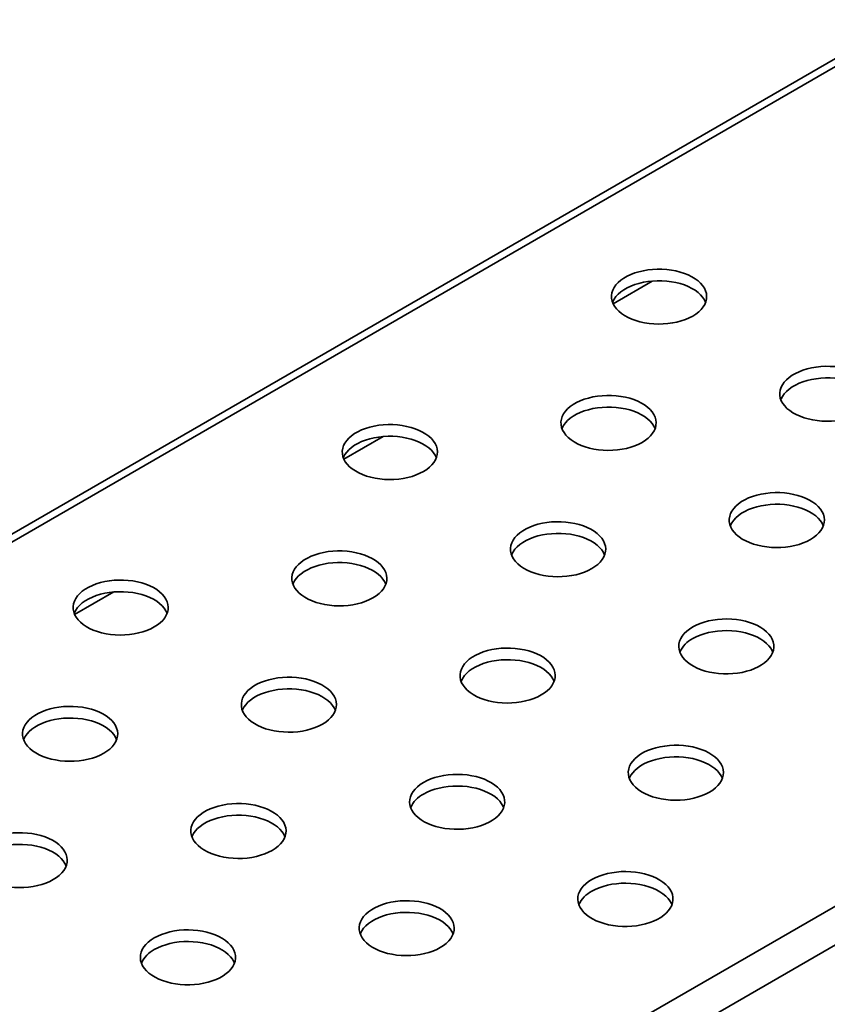
# Model space of a CAD drawing. Units: millimetres. Extents: x 8 to 472, y 1 to 291.
# Drawn here: x 323 to 344, y 106 to 132 of the extents above; entities that cross this region are included whole.
import ezdxf

# ---------------------------------------------------------------- set-up
doc = ezdxf.new("R2010")
doc.units = ezdxf.units.MM
doc.linetypes.add('SLD-Сплошная', pattern=[0])

msp = doc.modelspace()

# ---------------------------------------------------------------- linework, layer by layer
at = {"color": 7, "linetype": 'SLD-Сплошная', "lineweight": 35}
for p, q in [((390.982, 157.838), (302.771, 106.914)), ((391.295, 157.807), (303.083, 106.883)), ((322.175, 95.862), (410.387, 146.785)), ((322.617, 95.096), (410.829, 146.02)), ((339.323, 124.946), (338.292, 124.351)), ((332.252, 120.864), (331.221, 120.269)), ((325.181, 116.782), (324.15, 116.187))]:
    msp.add_line(p, q, dxfattribs=at)
at = {"color": 7, "linetype": 'SLD-Сплошная', "lineweight": 35, "flags": 128}
for points in [[(340.383, 124.028), (340.467, 124.081), (340.541, 124.139), (340.605, 124.201), (340.657, 124.266), (340.698, 124.334), (340.728, 124.404), (340.745, 124.475), (340.749, 124.547), (340.742, 124.619), (340.721, 124.69), (340.689, 124.759), (340.645, 124.827), (340.59, 124.891), (340.523, 124.952), (340.447, 125.009), (340.361, 125.061), (340.266, 125.108), (340.164, 125.149), (340.056, 125.184), (339.941, 125.213), (339.823, 125.235), (339.701, 125.25), (339.577, 125.258), (339.453, 125.259), (339.328, 125.253), (339.206, 125.24), (339.087, 125.219), (338.971, 125.192), (338.861, 125.158), (338.757, 125.119), (338.661, 125.073), (338.573, 125.022), (338.494, 124.967), (338.425, 124.907), (338.366, 124.843), (338.32, 124.776), (338.284, 124.707), (338.261, 124.637), (338.25, 124.565), (338.252, 124.493), (338.266, 124.422), (338.292, 124.351), (338.33, 124.283), (338.38, 124.217), (338.441, 124.154), (338.512, 124.095), (338.594, 124.041), (338.684, 123.991), (338.782, 123.947), (338.888, 123.909), (338.999, 123.877), (339.116, 123.851), (339.236, 123.833), (339.359, 123.821), (339.484, 123.817), (339.608, 123.819), (339.732, 123.829), (339.853, 123.846), (339.971, 123.87), (340.083, 123.9), (340.191, 123.937), (340.291, 123.98), (340.383, 124.028)], [(340.721, 124.385), (340.689, 124.453), (340.645, 124.52), (340.59, 124.585), (340.523, 124.646), (340.447, 124.703), (340.361, 124.755), (340.266, 124.802), (340.164, 124.843), (340.056, 124.878), (339.941, 124.907), (339.823, 124.929), (339.701, 124.944), (339.577, 124.952), (339.453, 124.953), (339.328, 124.947), (339.206, 124.933), (339.087, 124.913), (338.971, 124.886), (338.861, 124.852), (338.757, 124.812), (338.661, 124.767), (338.573, 124.716), (338.494, 124.66), (338.425, 124.6), (338.366, 124.537), (338.32, 124.47), (338.284, 124.401), (338.278, 124.385)], [(344.803, 121.477), (344.886, 121.53), (344.96, 121.588), (345.024, 121.65), (345.077, 121.715), (345.118, 121.783), (345.147, 121.853), (345.164, 121.924), (345.169, 121.996), (345.161, 122.068), (345.141, 122.139), (345.109, 122.208), (345.064, 122.275), (345.009, 122.34), (344.943, 122.401), (344.866, 122.458), (344.78, 122.51), (344.686, 122.557), (344.584, 122.598), (344.475, 122.633), (344.361, 122.662), (344.242, 122.684), (344.12, 122.699), (343.997, 122.707), (343.872, 122.708), (343.748, 122.702), (343.625, 122.688), (343.506, 122.668), (343.391, 122.641), (343.28, 122.607), (343.177, 122.567), (343.08, 122.522), (342.992, 122.471), (342.913, 122.415), (342.844, 122.355), (342.786, 122.292), (342.739, 122.225), (342.704, 122.156), (342.681, 122.085), (342.67, 122.014), (342.671, 121.942), (342.685, 121.87), (342.711, 121.8), (342.75, 121.732), (342.799, 121.666), (342.86, 121.603), (342.932, 121.544), (343.013, 121.489), (343.103, 121.44), (343.202, 121.396), (343.307, 121.357), (343.419, 121.325), (343.535, 121.3), (343.656, 121.281), (343.779, 121.27), (343.903, 121.265), (344.028, 121.268), (344.151, 121.278), (344.272, 121.295), (344.39, 121.318), (344.503, 121.349), (344.61, 121.386), (344.71, 121.428), (344.803, 121.477)], [(345.14, 121.834), (345.109, 121.902), (345.064, 121.969), (345.009, 122.034), (344.943, 122.095), (344.866, 122.151), (344.78, 122.203), (344.686, 122.25), (344.584, 122.292), (344.475, 122.327), (344.361, 122.356), (344.242, 122.378), (344.12, 122.393), (343.997, 122.401), (343.872, 122.402), (343.748, 122.395), (343.625, 122.382), (343.506, 122.362), (343.391, 122.335), (343.28, 122.301), (343.177, 122.261), (343.08, 122.216), (342.992, 122.165), (342.913, 122.109), (342.844, 122.049), (342.786, 121.986), (342.739, 121.919), (342.704, 121.85), (342.697, 121.834)], [(339.057, 120.711), (339.141, 120.765), (339.215, 120.822), (339.279, 120.884), (339.331, 120.949), (339.373, 121.017), (339.402, 121.087), (339.419, 121.159), (339.423, 121.23), (339.416, 121.302), (339.396, 121.373), (339.363, 121.443), (339.319, 121.51), (339.264, 121.574), (339.197, 121.635), (339.121, 121.692), (339.035, 121.744), (338.941, 121.791), (338.839, 121.832), (338.73, 121.868), (338.616, 121.896), (338.497, 121.918), (338.375, 121.934), (338.251, 121.942), (338.127, 121.943), (338.003, 121.936), (337.88, 121.923), (337.761, 121.903), (337.645, 121.875), (337.535, 121.842), (337.431, 121.802), (337.335, 121.756), (337.247, 121.706), (337.168, 121.65), (337.099, 121.59), (337.041, 121.526), (336.994, 121.46), (336.958, 121.391), (336.935, 121.32), (336.924, 121.248), (336.926, 121.176), (336.94, 121.105), (336.966, 121.035), (337.004, 120.966), (337.054, 120.9), (337.115, 120.838), (337.187, 120.779), (337.268, 120.724), (337.358, 120.674), (337.457, 120.63), (337.562, 120.592), (337.674, 120.56), (337.79, 120.535), (337.911, 120.516), (338.034, 120.504), (338.158, 120.5), (338.282, 120.503), (338.406, 120.512), (338.527, 120.529), (338.645, 120.553), (338.758, 120.583), (338.865, 120.62), (338.965, 120.663), (339.057, 120.711)], [(339.395, 121.068), (339.363, 121.137), (339.319, 121.204), (339.264, 121.268), (339.197, 121.329), (339.121, 121.386), (339.035, 121.438), (338.941, 121.485), (338.839, 121.526), (338.73, 121.561), (338.616, 121.59), (338.497, 121.612), (338.375, 121.627), (338.251, 121.635), (338.127, 121.636), (338.003, 121.63), (337.88, 121.617), (337.761, 121.596), (337.645, 121.569), (337.535, 121.536), (337.431, 121.496), (337.335, 121.45), (337.247, 121.399), (337.168, 121.344), (337.099, 121.284), (337.041, 121.22), (336.994, 121.154), (336.958, 121.085), (336.952, 121.068)], [(333.312, 119.946), (333.396, 119.999), (333.47, 120.057), (333.533, 120.119), (333.586, 120.184), (333.627, 120.252), (333.657, 120.322), (333.674, 120.393), (333.678, 120.465), (333.67, 120.537), (333.65, 120.608), (333.618, 120.677), (333.574, 120.745), (333.519, 120.809), (333.452, 120.87), (333.376, 120.927), (333.29, 120.979), (333.195, 121.026), (333.093, 121.067), (332.985, 121.102), (332.87, 121.131), (332.752, 121.153), (332.63, 121.168), (332.506, 121.176), (332.382, 121.177), (332.257, 121.171), (332.135, 121.158), (332.015, 121.137), (331.9, 121.11), (331.79, 121.076), (331.686, 121.037), (331.59, 120.991), (331.501, 120.94), (331.423, 120.885), (331.354, 120.825), (331.295, 120.761), (331.248, 120.694), (331.213, 120.625), (331.19, 120.555), (331.179, 120.483), (331.181, 120.411), (331.195, 120.34), (331.221, 120.269), (331.259, 120.201), (331.309, 120.135), (331.37, 120.072), (331.441, 120.013), (331.523, 119.959), (331.613, 119.909), (331.711, 119.865), (331.817, 119.827), (331.928, 119.795), (332.045, 119.769), (332.165, 119.751), (332.288, 119.739), (332.413, 119.734), (332.537, 119.737), (332.661, 119.747), (332.782, 119.764), (332.899, 119.788), (333.012, 119.818), (333.12, 119.855), (333.22, 119.898), (333.312, 119.946)], [(333.65, 120.303), (333.618, 120.371), (333.574, 120.438), (333.519, 120.503), (333.452, 120.564), (333.376, 120.621), (333.29, 120.673), (333.195, 120.72), (333.093, 120.761), (332.985, 120.796), (332.87, 120.825), (332.752, 120.847), (332.63, 120.862), (332.506, 120.87), (332.382, 120.871), (332.257, 120.865), (332.135, 120.851), (332.015, 120.831), (331.9, 120.804), (331.79, 120.77), (331.686, 120.73), (331.59, 120.685), (331.501, 120.634), (331.423, 120.578), (331.354, 120.518), (331.295, 120.455), (331.248, 120.388), (331.213, 120.319), (331.207, 120.303)], [(343.477, 118.16), (343.56, 118.213), (343.634, 118.271), (343.698, 118.333), (343.751, 118.398), (343.792, 118.466), (343.821, 118.536), (343.838, 118.607), (343.843, 118.679), (343.835, 118.751), (343.815, 118.822), (343.783, 118.891), (343.739, 118.959), (343.683, 119.023), (343.617, 119.084), (343.54, 119.141), (343.455, 119.193), (343.36, 119.24), (343.258, 119.281), (343.149, 119.316), (343.035, 119.345), (342.916, 119.367), (342.795, 119.382), (342.671, 119.39), (342.546, 119.391), (342.422, 119.385), (342.3, 119.372), (342.18, 119.351), (342.065, 119.324), (341.955, 119.291), (341.851, 119.251), (341.754, 119.205), (341.666, 119.154), (341.587, 119.099), (341.518, 119.039), (341.46, 118.975), (341.413, 118.908), (341.378, 118.839), (341.355, 118.769), (341.344, 118.697), (341.345, 118.625), (341.359, 118.554), (341.386, 118.483), (341.424, 118.415), (341.474, 118.349), (341.535, 118.286), (341.606, 118.227), (341.687, 118.173), (341.778, 118.123), (341.876, 118.079), (341.981, 118.041), (342.093, 118.009), (342.21, 117.983), (342.33, 117.965), (342.453, 117.953), (342.577, 117.949), (342.702, 117.951), (342.825, 117.961), (342.946, 117.978), (343.064, 118.002), (343.177, 118.032), (343.284, 118.069), (343.384, 118.112), (343.477, 118.16)], [(343.814, 118.517), (343.783, 118.585), (343.739, 118.653), (343.683, 118.717), (343.617, 118.778), (343.54, 118.835), (343.455, 118.887), (343.36, 118.934), (343.258, 118.975), (343.149, 119.01), (343.035, 119.039), (342.916, 119.061), (342.795, 119.076), (342.671, 119.084), (342.546, 119.085), (342.422, 119.079), (342.3, 119.065), (342.18, 119.045), (342.065, 119.018), (341.955, 118.984), (341.851, 118.945), (341.754, 118.899), (341.666, 118.848), (341.587, 118.792), (341.518, 118.733), (341.46, 118.669), (341.413, 118.602), (341.378, 118.533), (341.371, 118.517)], [(337.732, 117.395), (337.815, 117.448), (337.889, 117.506), (337.953, 117.568), (338.006, 117.633), (338.047, 117.701), (338.076, 117.771), (338.093, 117.842), (338.098, 117.914), (338.09, 117.986), (338.07, 118.057), (338.037, 118.126), (337.993, 118.193), (337.938, 118.258), (337.872, 118.319), (337.795, 118.375), (337.709, 118.428), (337.615, 118.475), (337.513, 118.516), (337.404, 118.551), (337.29, 118.58), (337.171, 118.602), (337.049, 118.617), (336.926, 118.625), (336.801, 118.626), (336.677, 118.62), (336.554, 118.606), (336.435, 118.586), (336.319, 118.559), (336.209, 118.525), (336.105, 118.485), (336.009, 118.44), (335.921, 118.389), (335.842, 118.333), (335.773, 118.273), (335.715, 118.21), (335.668, 118.143), (335.633, 118.074), (335.609, 118.003), (335.599, 117.932), (335.6, 117.86), (335.614, 117.788), (335.64, 117.718), (335.679, 117.65), (335.728, 117.584), (335.789, 117.521), (335.861, 117.462), (335.942, 117.407), (336.032, 117.358), (336.131, 117.314), (336.236, 117.275), (336.348, 117.243), (336.464, 117.218), (336.585, 117.199), (336.708, 117.188), (336.832, 117.183), (336.957, 117.186), (337.08, 117.196), (337.201, 117.213), (337.319, 117.236), (337.432, 117.267), (337.539, 117.304), (337.639, 117.346), (337.732, 117.395)], [(338.069, 117.752), (338.037, 117.82), (337.993, 117.887), (337.938, 117.952), (337.872, 118.012), (337.795, 118.069), (337.709, 118.121), (337.615, 118.168), (337.513, 118.21), (337.404, 118.245), (337.29, 118.274), (337.171, 118.296), (337.049, 118.311), (336.926, 118.319), (336.801, 118.32), (336.677, 118.313), (336.554, 118.3), (336.435, 118.28), (336.319, 118.253), (336.209, 118.219), (336.105, 118.179), (336.009, 118.134), (335.921, 118.083), (335.842, 118.027), (335.773, 117.967), (335.715, 117.904), (335.668, 117.837), (335.633, 117.768), (335.626, 117.752)], [(331.986, 116.629), (332.07, 116.682), (332.144, 116.74), (332.208, 116.802), (332.26, 116.867), (332.301, 116.935), (332.331, 117.005), (332.348, 117.076), (332.352, 117.148), (332.345, 117.22), (332.325, 117.291), (332.292, 117.361), (332.248, 117.428), (332.193, 117.492), (332.126, 117.553), (332.05, 117.61), (331.964, 117.662), (331.87, 117.709), (331.768, 117.75), (331.659, 117.786), (331.545, 117.814), (331.426, 117.836), (331.304, 117.852), (331.18, 117.86), (331.056, 117.86), (330.932, 117.854), (330.809, 117.841), (330.69, 117.821), (330.574, 117.793), (330.464, 117.76), (330.36, 117.72), (330.264, 117.674), (330.176, 117.624), (330.097, 117.568), (330.028, 117.508), (329.97, 117.444), (329.923, 117.378), (329.887, 117.309), (329.864, 117.238), (329.853, 117.166), (329.855, 117.094), (329.869, 117.023), (329.895, 116.953), (329.933, 116.884), (329.983, 116.818), (330.044, 116.755), (330.116, 116.697), (330.197, 116.642), (330.287, 116.592), (330.385, 116.548), (330.491, 116.51), (330.603, 116.478), (330.719, 116.453), (330.84, 116.434), (330.963, 116.422), (331.087, 116.418), (331.211, 116.421), (331.335, 116.43), (331.456, 116.447), (331.574, 116.471), (331.687, 116.501), (331.794, 116.538), (331.894, 116.581), (331.986, 116.629)], [(332.324, 116.986), (332.292, 117.054), (332.248, 117.122), (332.193, 117.186), (332.126, 117.247), (332.05, 117.304), (331.964, 117.356), (331.87, 117.403), (331.768, 117.444), (331.659, 117.479), (331.545, 117.508), (331.426, 117.53), (331.304, 117.545), (331.18, 117.553), (331.056, 117.554), (330.932, 117.548), (330.809, 117.535), (330.69, 117.514), (330.574, 117.487), (330.464, 117.454), (330.36, 117.414), (330.264, 117.368), (330.176, 117.317), (330.097, 117.262), (330.028, 117.202), (329.97, 117.138), (329.923, 117.072), (329.887, 117.003), (329.881, 116.986)], [(326.241, 115.864), (326.325, 115.917), (326.399, 115.975), (326.462, 116.037), (326.515, 116.102), (326.556, 116.17), (326.585, 116.24), (326.602, 116.311), (326.607, 116.383), (326.599, 116.455), (326.579, 116.526), (326.547, 116.595), (326.503, 116.663), (326.447, 116.727), (326.381, 116.788), (326.305, 116.845), (326.219, 116.897), (326.124, 116.944), (326.022, 116.985), (325.914, 117.02), (325.799, 117.049), (325.681, 117.071), (325.559, 117.086), (325.435, 117.094), (325.31, 117.095), (325.186, 117.089), (325.064, 117.075), (324.944, 117.055), (324.829, 117.028), (324.719, 116.994), (324.615, 116.955), (324.519, 116.909), (324.43, 116.858), (324.351, 116.803), (324.283, 116.743), (324.224, 116.679), (324.177, 116.612), (324.142, 116.543), (324.119, 116.473), (324.108, 116.401), (324.11, 116.329), (324.124, 116.258), (324.15, 116.187), (324.188, 116.119), (324.238, 116.053), (324.299, 115.99), (324.37, 115.931), (324.452, 115.877), (324.542, 115.827), (324.64, 115.783), (324.746, 115.745), (324.857, 115.713), (324.974, 115.687), (325.094, 115.669), (325.217, 115.657), (325.342, 115.652), (325.466, 115.655), (325.59, 115.665), (325.711, 115.682), (325.828, 115.706), (325.941, 115.736), (326.048, 115.773), (326.149, 115.815), (326.241, 115.864)], [(326.579, 116.221), (326.547, 116.289), (326.503, 116.356), (326.447, 116.421), (326.381, 116.482), (326.305, 116.539), (326.219, 116.591), (326.124, 116.638), (326.022, 116.679), (325.914, 116.714), (325.799, 116.743), (325.681, 116.765), (325.559, 116.78), (325.435, 116.788), (325.31, 116.789), (325.186, 116.783), (325.064, 116.769), (324.944, 116.749), (324.829, 116.722), (324.719, 116.688), (324.615, 116.648), (324.519, 116.603), (324.43, 116.552), (324.351, 116.496), (324.283, 116.436), (324.224, 116.373), (324.177, 116.306), (324.142, 116.237), (324.136, 116.221)], [(340.383, 115.864), (340.3, 115.81), (340.226, 115.753), (340.162, 115.691), (340.109, 115.625), (340.068, 115.558), (340.039, 115.488), (340.022, 115.416), (340.017, 115.345), (340.025, 115.273), (340.045, 115.202), (340.077, 115.132), (340.121, 115.065), (340.177, 115.001), (340.243, 114.94), (340.32, 114.883), (340.406, 114.831), (340.5, 114.784), (340.602, 114.742), (340.711, 114.707), (340.825, 114.679), (340.944, 114.656), (341.065, 114.641), (341.189, 114.633), (341.314, 114.632), (341.438, 114.639), (341.56, 114.652), (341.68, 114.672), (341.795, 114.699), (341.906, 114.733), (342.009, 114.773), (342.106, 114.818), (342.194, 114.869), (342.273, 114.925), (342.342, 114.985), (342.4, 115.049), (342.447, 115.115), (342.482, 115.184), (342.505, 115.255), (342.516, 115.327), (342.515, 115.398), (342.501, 115.47), (342.475, 115.54), (342.436, 115.609), (342.386, 115.675), (342.326, 115.737), (342.254, 115.796), (342.173, 115.851), (342.082, 115.9), (341.984, 115.945), (341.879, 115.983), (341.767, 116.015), (341.65, 116.04), (341.53, 116.059), (341.407, 116.071), (341.283, 116.075), (341.158, 116.072), (341.035, 116.063), (340.914, 116.046), (340.796, 116.022), (340.683, 115.991), (340.576, 115.955), (340.476, 115.912), (340.383, 115.864)], [(342.489, 115.2), (342.475, 115.234), (342.436, 115.303), (342.386, 115.368), (342.326, 115.431), (342.254, 115.49), (342.173, 115.545), (342.082, 115.594), (341.984, 115.638), (341.879, 115.677), (341.767, 115.709), (341.65, 115.734), (341.53, 115.753), (341.407, 115.764), (341.283, 115.769), (341.158, 115.766), (341.035, 115.756), (340.914, 115.739), (340.796, 115.716), (340.683, 115.685), (340.576, 115.649), (340.476, 115.606), (340.383, 115.558)], [(336.406, 114.078), (336.489, 114.131), (336.563, 114.189), (336.627, 114.251), (336.68, 114.316), (336.721, 114.384), (336.75, 114.454), (336.767, 114.525), (336.772, 114.597), (336.764, 114.669), (336.744, 114.74), (336.712, 114.809), (336.668, 114.877), (336.612, 114.941), (336.546, 115.002), (336.469, 115.059), (336.383, 115.111), (336.289, 115.158), (336.187, 115.199), (336.078, 115.234), (335.964, 115.263), (335.845, 115.285), (335.724, 115.3), (335.6, 115.308), (335.475, 115.309), (335.351, 115.303), (335.229, 115.29), (335.109, 115.269), (334.994, 115.242), (334.883, 115.209), (334.78, 115.169), (334.683, 115.123), (334.595, 115.072), (334.516, 115.017), (334.447, 114.957), (334.389, 114.893), (334.342, 114.826), (334.307, 114.757), (334.284, 114.687), (334.273, 114.615), (334.274, 114.543), (334.288, 114.472), (334.314, 114.401), (334.353, 114.333), (334.403, 114.267), (334.463, 114.204), (334.535, 114.145), (334.616, 114.091), (334.707, 114.041), (334.805, 113.997), (334.91, 113.959), (335.022, 113.927), (335.139, 113.901), (335.259, 113.883), (335.382, 113.871), (335.506, 113.867), (335.631, 113.869), (335.754, 113.879), (335.875, 113.896), (335.993, 113.92), (336.106, 113.95), (336.213, 113.987), (336.313, 114.03), (336.406, 114.078)], [(336.743, 114.435), (336.712, 114.503), (336.668, 114.57), (336.612, 114.635), (336.546, 114.696), (336.469, 114.753), (336.383, 114.805), (336.289, 114.852), (336.187, 114.893), (336.078, 114.928), (335.964, 114.957), (335.845, 114.979), (335.724, 114.994), (335.6, 115.002), (335.475, 115.003), (335.351, 114.997), (335.229, 114.983), (335.109, 114.963), (334.994, 114.936), (334.883, 114.902), (334.78, 114.863), (334.683, 114.817), (334.595, 114.766), (334.516, 114.71), (334.447, 114.65), (334.389, 114.587), (334.342, 114.52), (334.307, 114.451), (334.3, 114.435)], [(330.661, 113.312), (330.744, 113.366), (330.818, 113.424), (330.882, 113.486), (330.934, 113.551), (330.976, 113.619), (331.005, 113.689), (331.022, 113.76), (331.027, 113.832), (331.019, 113.904), (330.999, 113.975), (330.966, 114.044), (330.922, 114.111), (330.867, 114.176), (330.801, 114.237), (330.724, 114.293), (330.638, 114.346), (330.544, 114.392), (330.442, 114.434), (330.333, 114.469), (330.219, 114.498), (330.1, 114.52), (329.978, 114.535), (329.855, 114.543), (329.73, 114.544), (329.606, 114.538), (329.483, 114.524), (329.364, 114.504), (329.248, 114.477), (329.138, 114.443), (329.034, 114.403), (328.938, 114.358), (328.85, 114.307), (328.771, 114.251), (328.702, 114.191), (328.644, 114.128), (328.597, 114.061), (328.562, 113.992), (328.538, 113.921), (328.528, 113.85), (328.529, 113.778), (328.543, 113.706), (328.569, 113.636), (328.607, 113.567), (328.657, 113.502), (328.718, 113.439), (328.79, 113.38), (328.871, 113.325), (328.961, 113.276), (329.06, 113.232), (329.165, 113.193), (329.277, 113.161), (329.393, 113.136), (329.514, 113.117), (329.637, 113.106), (329.761, 113.101), (329.886, 113.104), (330.009, 113.114), (330.13, 113.131), (330.248, 113.154), (330.361, 113.185), (330.468, 113.221), (330.568, 113.264), (330.661, 113.312)], [(330.998, 113.67), (330.966, 113.738), (330.922, 113.805), (330.867, 113.87), (330.801, 113.93), (330.724, 113.987), (330.638, 114.039), (330.544, 114.086), (330.442, 114.128), (330.333, 114.163), (330.219, 114.191), (330.1, 114.214), (329.978, 114.229), (329.855, 114.237), (329.73, 114.238), (329.606, 114.231), (329.483, 114.218), (329.364, 114.198), (329.248, 114.171), (329.138, 114.137), (329.034, 114.097), (328.938, 114.052), (328.85, 114.001), (328.771, 113.945), (328.702, 113.885), (328.644, 113.821), (328.597, 113.755), (328.562, 113.686), (328.555, 113.67)], [(324.915, 112.547), (324.999, 112.6), (325.073, 112.658), (325.137, 112.72), (325.189, 112.785), (325.23, 112.853), (325.26, 112.923), (325.277, 112.994), (325.281, 113.066), (325.274, 113.138), (325.253, 113.209), (325.221, 113.279), (325.177, 113.346), (325.122, 113.41), (325.055, 113.471), (324.979, 113.528), (324.893, 113.58), (324.799, 113.627), (324.696, 113.668), (324.588, 113.704), (324.474, 113.732), (324.355, 113.754), (324.233, 113.77), (324.109, 113.778), (323.985, 113.778), (323.861, 113.772), (323.738, 113.759), (323.619, 113.738), (323.503, 113.711), (323.393, 113.678), (323.289, 113.638), (323.193, 113.592), (323.105, 113.542), (323.026, 113.486), (322.957, 113.426), (322.899, 113.362), (322.852, 113.296), (322.816, 113.227), (322.793, 113.156), (322.782, 113.084), (322.784, 113.012), (322.798, 112.941), (322.824, 112.871), (322.862, 112.802), (322.912, 112.736), (322.973, 112.673), (323.044, 112.615), (323.126, 112.56), (323.216, 112.51), (323.314, 112.466), (323.42, 112.428), (323.532, 112.396), (323.648, 112.371), (323.768, 112.352), (323.891, 112.34), (324.016, 112.336), (324.14, 112.338), (324.264, 112.348), (324.385, 112.365), (324.503, 112.389), (324.615, 112.419), (324.723, 112.456), (324.823, 112.499), (324.915, 112.547)], [(325.253, 112.904), (325.221, 112.972), (325.177, 113.04), (325.122, 113.104), (325.055, 113.165), (324.979, 113.222), (324.893, 113.274), (324.799, 113.321), (324.696, 113.362), (324.588, 113.397), (324.474, 113.426), (324.355, 113.448), (324.233, 113.463), (324.109, 113.471), (323.985, 113.472), (323.861, 113.466), (323.738, 113.453), (323.619, 113.432), (323.503, 113.405), (323.393, 113.372), (323.289, 113.332), (323.193, 113.286), (323.105, 113.235), (323.026, 113.18), (322.957, 113.12), (322.899, 113.056), (322.852, 112.989), (322.816, 112.92), (322.81, 112.904)], [(340.825, 111.527), (340.909, 111.58), (340.983, 111.638), (341.046, 111.7), (341.099, 111.765), (341.14, 111.833), (341.17, 111.903), (341.187, 111.974), (341.191, 112.046), (341.183, 112.118), (341.163, 112.189), (341.131, 112.258), (341.087, 112.325), (341.032, 112.39), (340.965, 112.451), (340.889, 112.508), (340.803, 112.56), (340.708, 112.607), (340.606, 112.648), (340.498, 112.683), (340.383, 112.712), (340.265, 112.734), (340.143, 112.749), (340.019, 112.757), (339.895, 112.758), (339.77, 112.752), (339.648, 112.738), (339.528, 112.718), (339.413, 112.691), (339.303, 112.657), (339.199, 112.617), (339.103, 112.572), (339.014, 112.521), (338.936, 112.465), (338.867, 112.405), (338.808, 112.342), (338.761, 112.275), (338.726, 112.206), (338.703, 112.135), (338.692, 112.064), (338.694, 111.992), (338.708, 111.92), (338.734, 111.85), (338.772, 111.782), (338.822, 111.716), (338.883, 111.653), (338.954, 111.594), (339.036, 111.539), (339.126, 111.49), (339.224, 111.446), (339.33, 111.407), (339.441, 111.375), (339.558, 111.35), (339.678, 111.331), (339.801, 111.32), (339.926, 111.315), (340.05, 111.318), (340.174, 111.328), (340.295, 111.345), (340.412, 111.368), (340.525, 111.399), (340.633, 111.436), (340.733, 111.478), (340.825, 111.527)], [(341.163, 111.884), (341.131, 111.952), (341.087, 112.019), (341.032, 112.084), (340.965, 112.145), (340.889, 112.201), (340.803, 112.253), (340.708, 112.3), (340.606, 112.342), (340.498, 112.377), (340.383, 112.406), (340.265, 112.428), (340.143, 112.443), (340.019, 112.451), (339.895, 112.452), (339.77, 112.445), (339.648, 112.432), (339.528, 112.412), (339.413, 112.385), (339.303, 112.351), (339.199, 112.311), (339.103, 112.266), (339.014, 112.215), (338.936, 112.159), (338.867, 112.099), (338.808, 112.036), (338.761, 111.969), (338.726, 111.9), (338.72, 111.884)], [(333.312, 111.782), (333.229, 111.728), (333.155, 111.67), (333.091, 111.609), (333.038, 111.543), (332.997, 111.476), (332.968, 111.406), (332.951, 111.334), (332.946, 111.262), (332.954, 111.191), (332.974, 111.12), (333.006, 111.05), (333.05, 110.983), (333.106, 110.918), (333.172, 110.858), (333.249, 110.801), (333.334, 110.749), (333.429, 110.702), (333.531, 110.66), (333.64, 110.625), (333.754, 110.596), (333.873, 110.574), (333.994, 110.559), (334.118, 110.551), (334.243, 110.55), (334.367, 110.557), (334.489, 110.57), (334.609, 110.59), (334.724, 110.617), (334.835, 110.651), (334.938, 110.691), (335.035, 110.736), (335.123, 110.787), (335.202, 110.843), (335.271, 110.903), (335.329, 110.966), (335.376, 111.033), (335.411, 111.102), (335.434, 111.173), (335.445, 111.244), (335.444, 111.316), (335.43, 111.388), (335.403, 111.458), (335.365, 111.527), (335.315, 111.593), (335.254, 111.655), (335.183, 111.714), (335.102, 111.769), (335.011, 111.818), (334.913, 111.863), (334.808, 111.901), (334.696, 111.933), (334.579, 111.958), (334.459, 111.977), (334.336, 111.989), (334.212, 111.993), (334.087, 111.99), (333.964, 111.98), (333.843, 111.964), (333.725, 111.94), (333.612, 111.909), (333.505, 111.873), (333.405, 111.83), (333.312, 111.782)], [(335.418, 111.118), (335.403, 111.152), (335.365, 111.22), (335.315, 111.286), (335.254, 111.349), (335.183, 111.408), (335.102, 111.463), (335.011, 111.512), (334.913, 111.556), (334.808, 111.595), (334.696, 111.627), (334.579, 111.652), (334.459, 111.671), (334.336, 111.682), (334.212, 111.687), (334.087, 111.684), (333.964, 111.674), (333.843, 111.657), (333.725, 111.634), (333.612, 111.603), (333.505, 111.566), (333.405, 111.524), (333.312, 111.476)], [(329.335, 109.996), (329.418, 110.049), (329.492, 110.107), (329.556, 110.169), (329.609, 110.234), (329.65, 110.302), (329.679, 110.372), (329.696, 110.443), (329.701, 110.515), (329.693, 110.587), (329.673, 110.658), (329.641, 110.727), (329.597, 110.795), (329.541, 110.859), (329.475, 110.92), (329.398, 110.977), (329.312, 111.029), (329.218, 111.076), (329.116, 111.117), (329.007, 111.152), (328.893, 111.181), (328.774, 111.203), (328.653, 111.218), (328.529, 111.226), (328.404, 111.227), (328.28, 111.221), (328.157, 111.208), (328.038, 111.187), (327.923, 111.16), (327.812, 111.126), (327.709, 111.087), (327.612, 111.041), (327.524, 110.99), (327.445, 110.935), (327.376, 110.875), (327.318, 110.811), (327.271, 110.744), (327.236, 110.675), (327.213, 110.605), (327.202, 110.533), (327.203, 110.461), (327.217, 110.39), (327.243, 110.319), (327.282, 110.251), (327.331, 110.185), (327.392, 110.122), (327.464, 110.063), (327.545, 110.009), (327.635, 109.959), (327.734, 109.915), (327.839, 109.877), (327.951, 109.845), (328.068, 109.819), (328.188, 109.801), (328.311, 109.789), (328.435, 109.785), (328.56, 109.787), (328.683, 109.797), (328.804, 109.814), (328.922, 109.838), (329.035, 109.868), (329.142, 109.905), (329.242, 109.948), (329.335, 109.996)], [(329.672, 110.353), (329.641, 110.421), (329.597, 110.488), (329.541, 110.553), (329.475, 110.614), (329.398, 110.671), (329.312, 110.723), (329.218, 110.77), (329.116, 110.811), (329.007, 110.846), (328.893, 110.875), (328.774, 110.897), (328.653, 110.912), (328.529, 110.92), (328.404, 110.921), (328.28, 110.915), (328.157, 110.901), (328.038, 110.881), (327.923, 110.854), (327.812, 110.82), (327.709, 110.78), (327.612, 110.735), (327.524, 110.684), (327.445, 110.628), (327.376, 110.568), (327.318, 110.505), (327.271, 110.438), (327.236, 110.369), (327.229, 110.353)], [(323.589, 109.23), (323.673, 109.284), (323.747, 109.342), (323.811, 109.404), (323.863, 109.469), (323.905, 109.537), (323.934, 109.607), (323.951, 109.678), (323.955, 109.75), (323.948, 109.821), (323.928, 109.892), (323.895, 109.962), (323.851, 110.029), (323.796, 110.094), (323.73, 110.155), (323.653, 110.211), (323.567, 110.264), (323.473, 110.31), (323.371, 110.352), (323.262, 110.387), (323.148, 110.416), (323.029, 110.438), (322.907, 110.453), (322.783, 110.461), (322.659, 110.462), (322.535, 110.456), (322.412, 110.442), (322.293, 110.422), (322.177, 110.395), (322.067, 110.361), (321.963, 110.321), (321.867, 110.276), (321.779, 110.225), (321.7, 110.169), (321.631, 110.109), (321.573, 110.046), (321.526, 109.979), (321.49, 109.91), (321.467, 109.839), (321.456, 109.768), (321.458, 109.696), (321.472, 109.624), (321.498, 109.554), (321.536, 109.485), (321.586, 109.42), (321.647, 109.357), (321.719, 109.298), (321.8, 109.243), (321.89, 109.194), (321.989, 109.15), (322.094, 109.111), (322.206, 109.079), (322.322, 109.054), (322.443, 109.035), (322.566, 109.024), (322.69, 109.019), (322.815, 109.022), (322.938, 109.032), (323.059, 109.049), (323.177, 109.072), (323.29, 109.103), (323.397, 109.139), (323.497, 109.182), (323.589, 109.23)], [(323.927, 109.588), (323.895, 109.656), (323.851, 109.723), (323.796, 109.787), (323.73, 109.848), (323.653, 109.905), (323.567, 109.957), (323.473, 110.004), (323.371, 110.045), (323.262, 110.081), (323.148, 110.109), (323.029, 110.132), (322.907, 110.147), (322.783, 110.155), (322.659, 110.156), (322.535, 110.149), (322.412, 110.136), (322.293, 110.116), (322.177, 110.088), (322.067, 110.055), (321.963, 110.015), (321.867, 109.97), (321.779, 109.919), (321.7, 109.863), (321.631, 109.803), (321.573, 109.739), (321.526, 109.673), (321.49, 109.604), (321.484, 109.588)], [(337.732, 109.23), (337.648, 109.177), (337.574, 109.119), (337.51, 109.057), (337.458, 108.992), (337.417, 108.924), (337.387, 108.854), (337.37, 108.783), (337.366, 108.711), (337.373, 108.639), (337.393, 108.568), (337.426, 108.499), (337.47, 108.432), (337.525, 108.367), (337.592, 108.306), (337.668, 108.249), (337.754, 108.197), (337.848, 108.15), (337.95, 108.109), (338.059, 108.074), (338.173, 108.045), (338.292, 108.023), (338.414, 108.008), (338.538, 108), (338.662, 107.999), (338.786, 108.005), (338.909, 108.019), (339.028, 108.039), (339.144, 108.066), (339.254, 108.1), (339.358, 108.14), (339.454, 108.185), (339.542, 108.236), (339.621, 108.292), (339.69, 108.352), (339.748, 108.415), (339.795, 108.482), (339.831, 108.551), (339.854, 108.622), (339.865, 108.693), (339.863, 108.765), (339.849, 108.837), (339.823, 108.907), (339.785, 108.975), (339.735, 109.041), (339.674, 109.104), (339.602, 109.163), (339.521, 109.218), (339.431, 109.267), (339.332, 109.311), (339.227, 109.35), (339.115, 109.382), (338.999, 109.407), (338.878, 109.426), (338.755, 109.437), (338.631, 109.442), (338.507, 109.439), (338.383, 109.429), (338.262, 109.412), (338.144, 109.389), (338.031, 109.358), (337.924, 109.321), (337.824, 109.279), (337.732, 109.23)], [(339.837, 108.567), (339.823, 108.601), (339.785, 108.669), (339.735, 108.735), (339.674, 108.798), (339.602, 108.857), (339.521, 108.911), (339.431, 108.961), (339.332, 109.005), (339.227, 109.043), (339.115, 109.075), (338.999, 109.101), (338.878, 109.119), (338.755, 109.131), (338.631, 109.136), (338.507, 109.133), (338.383, 109.123), (338.262, 109.106), (338.144, 109.082), (338.031, 109.052), (337.924, 109.015), (337.824, 108.973), (337.732, 108.924)], [(333.754, 107.445), (333.838, 107.498), (333.912, 107.556), (333.975, 107.618), (334.028, 107.683), (334.069, 107.751), (334.098, 107.821), (334.115, 107.892), (334.12, 107.964), (334.112, 108.036), (334.092, 108.107), (334.06, 108.176), (334.016, 108.243), (333.96, 108.308), (333.894, 108.369), (333.818, 108.425), (333.732, 108.478), (333.637, 108.525), (333.535, 108.566), (333.427, 108.601), (333.312, 108.63), (333.194, 108.652), (333.072, 108.667), (332.948, 108.675), (332.823, 108.676), (332.699, 108.67), (332.577, 108.656), (332.457, 108.636), (332.342, 108.609), (332.232, 108.575), (332.128, 108.535), (332.032, 108.49), (331.943, 108.439), (331.864, 108.383), (331.796, 108.323), (331.737, 108.26), (331.69, 108.193), (331.655, 108.124), (331.632, 108.053), (331.621, 107.982), (331.623, 107.91), (331.637, 107.838), (331.663, 107.768), (331.701, 107.7), (331.751, 107.634), (331.812, 107.571), (331.883, 107.512), (331.965, 107.457), (332.055, 107.408), (332.153, 107.364), (332.259, 107.325), (332.37, 107.293), (332.487, 107.268), (332.607, 107.249), (332.73, 107.238), (332.855, 107.233), (332.979, 107.236), (333.103, 107.246), (333.224, 107.263), (333.341, 107.286), (333.454, 107.317), (333.561, 107.354), (333.662, 107.396), (333.754, 107.445)], [(334.092, 107.802), (334.06, 107.87), (334.016, 107.937), (333.96, 108.002), (333.894, 108.062), (333.818, 108.119), (333.732, 108.171), (333.637, 108.218), (333.535, 108.26), (333.427, 108.295), (333.312, 108.324), (333.194, 108.346), (333.072, 108.361), (332.948, 108.369), (332.823, 108.37), (332.699, 108.363), (332.577, 108.35), (332.457, 108.33), (332.342, 108.303), (332.232, 108.269), (332.128, 108.229), (332.032, 108.184), (331.943, 108.133), (331.864, 108.077), (331.796, 108.017), (331.737, 107.954), (331.69, 107.887), (331.655, 107.818), (331.649, 107.802)], [(326.241, 107.7), (326.157, 107.646), (326.083, 107.588), (326.02, 107.527), (325.967, 107.461), (325.926, 107.394), (325.897, 107.324), (325.88, 107.252), (325.875, 107.18), (325.883, 107.109), (325.903, 107.038), (325.935, 106.968), (325.979, 106.901), (326.035, 106.836), (326.101, 106.776), (326.178, 106.719), (326.263, 106.667), (326.358, 106.62), (326.46, 106.578), (326.569, 106.543), (326.683, 106.514), (326.801, 106.492), (326.923, 106.477), (327.047, 106.469), (327.172, 106.468), (327.296, 106.475), (327.418, 106.488), (327.538, 106.508), (327.653, 106.535), (327.763, 106.569), (327.867, 106.609), (327.964, 106.654), (328.052, 106.705), (328.131, 106.761), (328.2, 106.821), (328.258, 106.884), (328.305, 106.951), (328.34, 107.02), (328.363, 107.091), (328.374, 107.162), (328.373, 107.234), (328.359, 107.306), (328.332, 107.376), (328.294, 107.445), (328.244, 107.511), (328.183, 107.573), (328.112, 107.632), (328.031, 107.687), (327.94, 107.736), (327.842, 107.781), (327.736, 107.819), (327.625, 107.851), (327.508, 107.876), (327.388, 107.895), (327.265, 107.906), (327.141, 107.911), (327.016, 107.908), (326.893, 107.898), (326.771, 107.882), (326.654, 107.858), (326.541, 107.827), (326.434, 107.791), (326.334, 107.748), (326.241, 107.7)], [(328.347, 107.036), (328.332, 107.07), (328.294, 107.138), (328.244, 107.204), (328.183, 107.267), (328.112, 107.326), (328.031, 107.381), (327.94, 107.43), (327.842, 107.474), (327.736, 107.513), (327.625, 107.545), (327.508, 107.57), (327.388, 107.589), (327.265, 107.6), (327.141, 107.605), (327.016, 107.602), (326.893, 107.592), (326.771, 107.575), (326.654, 107.552), (326.541, 107.521), (326.434, 107.484), (326.334, 107.442), (326.241, 107.393)]]:
    msp.add_lwpolyline(points, dxfattribs=at)
at = {"color": 7, "linetype": 'SLD-Сплошная', "lineweight": 35}
for centre in [(340.717, 114.904), (333.646, 110.822), (338.065, 108.271), (326.575, 106.74)]:
    msp.add_arc(centre, 0.734, 117.0416, 156.1728, dxfattribs=at)

doc.saveas('drawing.dxf')
